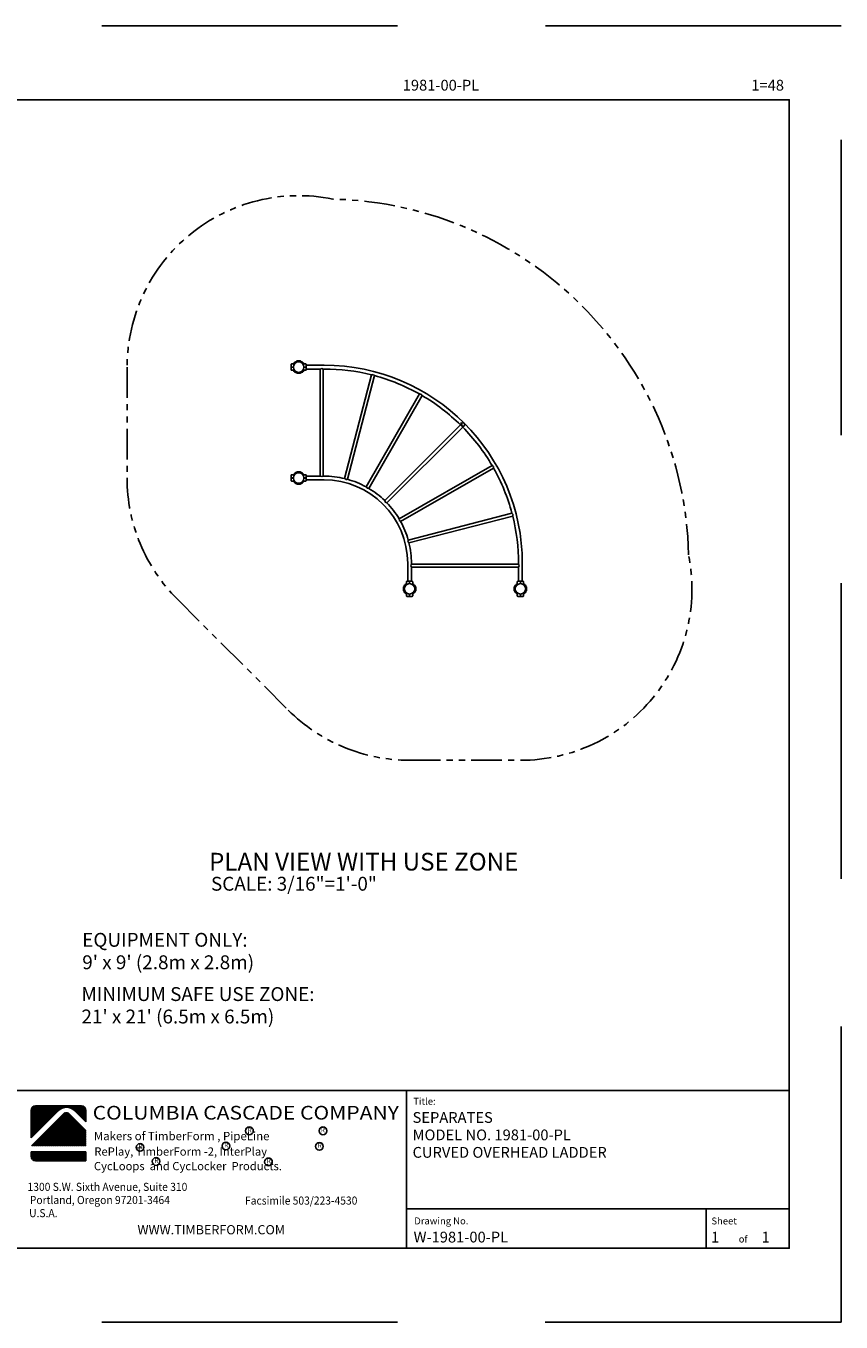
# Model space of a CAD drawing. Extents: x 0 to 528, y 0 to 421.
# Drawn here: x 263 to 528, y 0 to 421 of the extents above; entities that cross this region are included whole.
import ezdxf
from ezdxf.enums import TextEntityAlignment as Align

# ---------------------------------------------------------------- set-up
doc = ezdxf.new("R2010")
doc.units = 0
doc.header["$LTSCALE"] = 16
doc.header["$MEASUREMENT"] = 0
doc.linetypes.add('HIDDEN2', pattern=[0.1875, 0.125, -0.0625])
doc.linetypes.add('PHANTOM2', pattern=[1.25, 0.625, -0.125, 0.125, -0.125, 0.125, -0.125])
doc.layers.get('0').update_dxf_attribs({"color": 2, "linetype": 'CONTINUOUS'})
for name, color, linetype in [('AREA', 2, 'CONTINUOUS'), ('DIM', 4, 'CONTINUOUS'), ('NOTES', 7, 'CONTINUOUS'), ('TITLE', 7, 'CONTINUOUS'), ('USE-ZONE', 5, 'PHANTOM2')]:
    doc.layers.add(name, color=color, linetype=linetype)
doc.styles.add('ROMANC', font='ROMANC.shx')
doc.styles.add('ROMAND', font='romand', dxfattribs={"height": 4.5})
doc.styles.add('ROMANS', font='ROMANS', dxfattribs={"height": 1.8})

# ---------------------------------------------------------------- blocks, each defined once
blk = doc.blocks.new('*X3')
at = {"color": 0}
for p, q in [((380.55, 36.01), (381.66, 37.12)), ((380.55, 36.18), (381.48, 37.12)), ((380.55, 36.36), (381.3, 37.12)), ((380.55, 36.54), (381.13, 37.12)), ((380.55, 36.72), (380.95, 37.12)), ((380.55, 36.89), (380.77, 37.12)), ((380.55, 37.07), (380.6, 37.12)), ((380.58, 35.86), (381.83, 37.12)), ((380.62, 35.73), (382.01, 37.12)), ((380.68, 35.61), (382.19, 37.12)), ((380.75, 35.51), (382.36, 37.12)), ((380.84, 35.41), (382.54, 37.12)), ((380.93, 35.33), (382.72, 37.12)), ((381.04, 35.26), (382.89, 37.12)), ((381.15, 35.2), (383.07, 37.12)), ((381.28, 35.15), (383.25, 37.12)), ((381.43, 35.13), (383.43, 37.12)), ((381.6, 35.12), (383.6, 37.12)), ((381.78, 35.12), (383.78, 37.12)), ((381.96, 35.12), (383.96, 37.12)), ((382.13, 35.12), (384.13, 37.12)), ((382.31, 35.12), (384.31, 37.12)), ((382.49, 35.12), (384.49, 37.12)), ((382.66, 35.12), (384.66, 37.12)), ((382.84, 35.12), (384.84, 37.12)), ((383.02, 35.12), (385.02, 37.12)), ((383.19, 35.12), (385.19, 37.12)), ((383.37, 35.12), (385.37, 37.12)), ((383.55, 35.12), (385.55, 37.12)), ((383.72, 35.12), (385.72, 37.12)), ((383.9, 35.12), (385.9, 37.12)), ((384.08, 35.12), (386.08, 37.12)), ((384.25, 35.12), (386.25, 37.12)), ((384.43, 35.12), (386.43, 37.12)), ((384.61, 35.12), (386.61, 37.12)), ((384.78, 35.12), (386.78, 37.12)), ((384.96, 35.12), (386.96, 37.12)), ((385.14, 35.12), (387.14, 37.12)), ((385.31, 35.12), (387.31, 37.12)), ((385.49, 35.12), (387.49, 37.12)), ((385.67, 35.12), (387.67, 37.12)), ((385.84, 35.12), (387.84, 37.12)), ((386.02, 35.12), (388.02, 37.12)), ((386.2, 35.12), (388.2, 37.12)), ((386.37, 35.12), (388.37, 37.12)), ((386.55, 35.12), (388.55, 37.12)), ((386.73, 35.12), (388.73, 37.12)), ((386.91, 35.12), (388.91, 37.12)), ((387.08, 35.12), (389.08, 37.12)), ((387.26, 35.12), (389.26, 37.12)), ((387.44, 35.12), (389.44, 37.12)), ((387.61, 35.12), (389.61, 37.12)), ((387.79, 35.12), (389.79, 37.12)), ((387.97, 35.12), (389.97, 37.12)), ((388.14, 35.12), (390.14, 37.12)), ((388.32, 35.12), (390.32, 37.12)), ((388.5, 35.12), (390.5, 37.12)), ((388.67, 35.12), (390.67, 37.12)), ((388.85, 35.12), (390.85, 37.12)), ((389.03, 35.12), (391.03, 37.12)), ((389.2, 35.12), (391.2, 37.12)), ((389.38, 35.12), (391.38, 37.12)), ((389.56, 35.12), (391.56, 37.12)), ((389.73, 35.12), (391.73, 37.12)), ((389.91, 35.12), (391.91, 37.12)), ((390.09, 35.12), (392.09, 37.12)), ((390.26, 35.12), (392.26, 37.12)), ((390.44, 35.12), (392.44, 37.12)), ((390.62, 35.12), (392.55, 37.05)), ((390.79, 35.12), (392.55, 36.87)), ((390.97, 35.12), (392.55, 36.69)), ((391.15, 35.12), (392.55, 36.52)), ((391.32, 35.12), (392.55, 36.34)), ((391.5, 35.12), (392.55, 36.16)), ((391.68, 35.12), (392.55, 35.99)), ((391.86, 35.12), (392.55, 35.81)), ((392.03, 35.12), (392.55, 35.63)), ((392.21, 35.12), (392.55, 35.46)), ((392.39, 35.12), (392.55, 35.28))]:
    blk.add_line(p, q, dxfattribs=at)
blk = doc.blocks.new('*X2')
at = {"color": 0}
for p, q in [((380.55, 40.25), (387.41, 47.12)), ((380.55, 40.43), (387.24, 47.12)), ((380.55, 40.6), (387.06, 47.12)), ((380.55, 40.78), (386.88, 47.12)), ((380.55, 40.96), (386.71, 47.12)), ((380.55, 41.13), (386.53, 47.12)), ((380.55, 41.31), (386.35, 47.12)), ((380.55, 41.49), (386.18, 47.12)), ((380.55, 41.66), (386, 47.12)), ((380.55, 41.84), (385.82, 47.12)), ((380.55, 42.02), (385.65, 47.12)), ((380.55, 42.2), (385.47, 47.12)), ((380.55, 42.37), (385.29, 47.12)), ((380.55, 42.55), (385.12, 47.12)), ((380.55, 42.73), (384.94, 47.12)), ((380.55, 42.9), (384.76, 47.12)), ((380.55, 43.08), (384.59, 47.12)), ((380.55, 43.26), (384.41, 47.12)), ((380.55, 43.43), (384.23, 47.12)), ((380.55, 43.61), (384.06, 47.12)), ((380.55, 43.79), (383.88, 47.12)), ((380.55, 43.96), (383.7, 47.12)), ((380.55, 44.14), (383.53, 47.12)), ((380.55, 44.32), (383.35, 47.12)), ((380.55, 44.49), (383.17, 47.12)), ((380.55, 44.67), (383, 47.12)), ((380.55, 44.85), (382.82, 47.12)), ((380.55, 45.02), (382.64, 47.12)), ((380.55, 45.2), (382.47, 47.12)), ((380.55, 45.38), (382.29, 47.12)), ((380.55, 45.55), (382.11, 47.12)), ((380.55, 45.73), (381.93, 47.12)), ((380.55, 45.91), (381.76, 47.12)), ((380.55, 46.08), (381.58, 47.12)), ((380.56, 46.27), (381.39, 47.11)), ((380.63, 46.52), (381.14, 47.04)), ((386.89, 46.42), (387.59, 47.12)), ((387.29, 46.64), (387.77, 47.12)), ((387.57, 46.74), (387.95, 47.12)), ((387.81, 46.8), (388.12, 47.12)), ((388.02, 46.84), (388.3, 47.12)), ((388.21, 46.85), (388.48, 47.12)), ((388.38, 46.85), (388.65, 47.12)), ((388.55, 46.84), (388.83, 47.12)), ((388.7, 46.82), (389.01, 47.12)), ((388.85, 46.79), (389.18, 47.12)), ((388.99, 46.75), (389.36, 47.12)), ((389.13, 46.71), (389.54, 47.12)), ((389.25, 46.66), (389.71, 47.12)), ((389.38, 46.61), (389.89, 47.12)), ((389.49, 46.55), (390.07, 47.12)), ((389.61, 46.48), (390.24, 47.12)), ((389.71, 46.41), (390.42, 47.12)), ((389.81, 46.34), (390.6, 47.12)), ((389.91, 46.26), (390.77, 47.12)), ((390.01, 46.18), (390.95, 47.12)), ((390.1, 46.09), (391.13, 47.12)), ((390.18, 46), (391.3, 47.12)), ((390.27, 45.91), (391.48, 47.12)), ((390.36, 45.82), (391.65, 47.11)), ((390.45, 45.73), (391.8, 47.09)), ((390.54, 45.65), (391.93, 47.04)), ((390.63, 45.56), (392.05, 46.98)), ((390.71, 45.47), (392.16, 46.91)), ((390.8, 45.38), (392.25, 46.83)), ((390.89, 45.29), (392.33, 46.74)), ((390.98, 45.2), (392.41, 46.63)), ((391.07, 45.12), (392.47, 46.51)), ((391.16, 45.03), (392.51, 46.38)), ((391.24, 44.94), (392.54, 46.23)), ((391.33, 44.85), (392.55, 46.06)), ((391.42, 44.76), (392.55, 45.89)), ((391.51, 44.67), (392.55, 45.71)), ((391.6, 44.59), (392.55, 45.53)), ((391.69, 44.5), (392.55, 45.36)), ((391.77, 44.41), (392.55, 45.18)), ((391.86, 44.32), (392.55, 45)), ((391.95, 44.23), (392.55, 44.83)), ((392.04, 44.14), (392.55, 44.65)), ((392.13, 44.05), (392.55, 44.47)), ((392.22, 43.97), (392.55, 44.3)), ((392.31, 43.88), (392.55, 44.12)), ((392.39, 43.79), (392.55, 43.94)), ((392.48, 43.7), (392.55, 43.77))]:
    blk.add_line(p, q, dxfattribs=at)
blk = doc.blocks.new('*X1')
at = {"color": 0}
for p, q in [((380.61, 38.37), (387.83, 45.59)), ((380.7, 38.37), (387.98, 45.66)), ((380.79, 38.37), (388.1, 45.69)), ((380.87, 38.37), (388.21, 45.7)), ((380.96, 38.37), (388.3, 45.71)), ((381.05, 38.37), (388.38, 45.7)), ((381.14, 38.37), (388.46, 45.69)), ((381.23, 38.37), (388.53, 45.68)), ((381.32, 38.37), (388.6, 45.66)), ((381.4, 38.37), (388.67, 45.63)), ((381.49, 38.37), (388.73, 45.61)), ((381.58, 38.37), (388.79, 45.58)), ((381.67, 38.37), (388.84, 45.54)), ((381.76, 38.37), (388.89, 45.51)), ((381.85, 38.37), (388.94, 45.47)), ((381.94, 38.37), (388.99, 45.42)), ((382.02, 38.37), (389.03, 45.38)), ((382.11, 38.37), (389.08, 45.34)), ((382.2, 38.37), (389.12, 45.29)), ((382.29, 38.37), (389.17, 45.25)), ((382.38, 38.37), (389.21, 45.2)), ((382.47, 38.37), (389.26, 45.16)), ((382.55, 38.37), (389.3, 45.12)), ((382.64, 38.37), (389.34, 45.07)), ((382.73, 38.37), (389.39, 45.03)), ((382.82, 38.37), (389.43, 44.98)), ((382.91, 38.37), (389.48, 44.94)), ((383, 38.37), (389.52, 44.89)), ((383.08, 38.37), (389.56, 44.85)), ((383.17, 38.37), (389.61, 44.81)), ((383.26, 38.37), (389.65, 44.76)), ((383.35, 38.37), (389.7, 44.72)), ((383.44, 38.37), (389.74, 44.67)), ((383.53, 38.37), (389.79, 44.63)), ((383.61, 38.37), (389.83, 44.59)), ((383.7, 38.37), (389.87, 44.54)), ((383.79, 38.37), (389.92, 44.5)), ((383.88, 38.37), (389.96, 44.45)), ((383.97, 38.37), (390.01, 44.41)), ((384.06, 38.37), (390.05, 44.36)), ((384.14, 38.37), (390.1, 44.32)), ((384.23, 38.37), (390.14, 44.28)), ((384.32, 38.37), (390.18, 44.23)), ((384.41, 38.37), (390.23, 44.19)), ((384.5, 38.37), (390.27, 44.14)), ((384.59, 38.37), (390.32, 44.1)), ((384.68, 38.37), (390.36, 44.05)), ((384.76, 38.37), (390.4, 44.01)), ((384.85, 38.37), (390.45, 43.97)), ((384.94, 38.37), (390.49, 43.92)), ((385.03, 38.37), (390.54, 43.88)), ((385.12, 38.37), (390.58, 43.83)), ((385.21, 38.37), (390.63, 43.79)), ((385.29, 38.37), (390.67, 43.75)), ((385.38, 38.37), (390.71, 43.7)), ((385.47, 38.37), (390.76, 43.66)), ((385.56, 38.37), (390.8, 43.61)), ((385.65, 38.37), (390.85, 43.57)), ((385.74, 38.37), (390.89, 43.52)), ((385.82, 38.37), (390.93, 43.48)), ((385.91, 38.37), (390.98, 43.44)), ((386, 38.37), (391.02, 43.39)), ((386.09, 38.37), (391.07, 43.35)), ((386.18, 38.37), (391.11, 43.3)), ((386.27, 38.37), (391.16, 43.26)), ((386.35, 38.37), (391.2, 43.22)), ((386.44, 38.37), (391.24, 43.17)), ((386.53, 38.37), (391.29, 43.13)), ((386.62, 38.37), (391.33, 43.08)), ((386.71, 38.37), (391.38, 43.04)), ((386.8, 38.37), (391.42, 42.99)), ((386.88, 38.37), (391.47, 42.95)), ((386.97, 38.37), (391.51, 42.91)), ((387.06, 38.37), (391.55, 42.86)), ((387.15, 38.37), (391.6, 42.82)), ((387.24, 38.37), (391.64, 42.77)), ((387.33, 38.37), (391.69, 42.73)), ((387.42, 38.37), (391.73, 42.68)), ((387.5, 38.37), (391.77, 42.64)), ((387.59, 38.37), (391.82, 42.6)), ((387.68, 38.37), (391.86, 42.55)), ((387.77, 38.37), (391.91, 42.51)), ((387.86, 38.37), (391.95, 42.46)), ((387.95, 38.37), (392, 42.42)), ((388.03, 38.37), (392.04, 42.38)), ((388.12, 38.37), (392.08, 42.33)), ((388.21, 38.37), (392.13, 42.29)), ((388.3, 38.37), (392.17, 42.24)), ((388.39, 38.37), (392.22, 42.2)), ((388.48, 38.37), (392.26, 42.15)), ((388.56, 38.37), (392.31, 42.11)), ((388.65, 38.37), (392.35, 42.07)), ((388.74, 38.37), (392.39, 42.02)), ((388.83, 38.37), (392.44, 41.98)), ((388.92, 38.37), (392.48, 41.93)), ((389.01, 38.37), (392.53, 41.89)), ((389.09, 38.37), (392.55, 41.82)), ((389.18, 38.37), (392.55, 41.73)), ((389.27, 38.37), (392.55, 41.64)), ((389.36, 38.37), (392.55, 41.56)), ((389.45, 38.37), (392.55, 41.47)), ((389.54, 38.37), (392.55, 41.38)), ((389.62, 38.37), (392.55, 41.29)), ((389.71, 38.37), (392.55, 41.2)), ((389.8, 38.37), (392.55, 41.11)), ((389.89, 38.37), (392.55, 41.03)), ((389.98, 38.37), (392.55, 40.94)), ((390.07, 38.37), (392.55, 40.85)), ((390.16, 38.37), (392.55, 40.76)), ((390.24, 38.37), (392.55, 40.67)), ((390.33, 38.37), (392.55, 40.58)), ((390.42, 38.37), (392.55, 40.49)), ((390.51, 38.37), (392.55, 40.41)), ((390.6, 38.37), (392.55, 40.32)), ((390.69, 38.37), (392.55, 40.23)), ((390.77, 38.37), (392.55, 40.14)), ((390.86, 38.37), (392.55, 40.05)), ((390.95, 38.37), (392.55, 39.96)), ((391.04, 38.37), (392.55, 39.88)), ((391.13, 38.37), (392.55, 39.79)), ((391.22, 38.37), (392.55, 39.7)), ((391.3, 38.37), (392.55, 39.61)), ((391.39, 38.37), (392.55, 39.52)), ((391.48, 38.37), (392.55, 39.43)), ((391.57, 38.37), (392.55, 39.35)), ((391.66, 38.37), (392.55, 39.26)), ((391.75, 38.37), (392.55, 39.17)), ((391.83, 38.37), (392.55, 39.08)), ((391.92, 38.37), (392.55, 38.99)), ((392.01, 38.37), (392.55, 38.9)), ((392.1, 38.37), (392.55, 38.82)), ((392.19, 38.37), (392.55, 38.73)), ((392.28, 38.37), (392.55, 38.64)), ((392.37, 38.37), (392.55, 38.55)), ((392.45, 38.37), (392.55, 38.46)), ((392.54, 38.37), (392.55, 38.37))]:
    blk.add_line(p, q, dxfattribs=at)
blk = doc.blocks.new('Title-A-Size-WL')
at = {"layer": 'TITLE', "color": 1}
for p, q in [((0.5, 1.5666), (10.6501, 1.5666)), ((8.0602, 1.5666), (8.0602, 0.5))]:
    blk.add_line(p, q, dxfattribs=at)
at = {"layer": 'TITLE', "color": 2}
for p, q in [((5.5221, 1.2463), (5.7072, 1.4314)), ((5.5221, 1.2463), (5.5221, 1.4314)), ((5.5531, 1.4623), (5.8624, 1.4623)), ((5.8934, 1.3546), (5.8166, 1.4314)), ((5.8934, 1.4314), (5.8934, 1.3546)), ((5.8934, 1.1529), (5.5221, 1.1529)), ((5.5221, 1.122), (5.5221, 1.1529)), ((5.8934, 1.1529), (5.8934, 1.0911)), ((5.8934, 1.0911), (5.5531, 1.0911)), ((10.6501, 0.7656), (8.0602, 0.7656)), ((10.0876, 0.5), (10.0876, 0.7656))]:
    blk.add_line(p, q, dxfattribs=at)
at = {"layer": 'TITLE', "color": 6, "linetype": 'HIDDEN2'}
blk.add_lwpolyline([(11.0001, 8.7697), (0, 8.7697), (0, 0), (11.0001, 0)], close=True, dxfattribs=at)
at = {"layer": 'TITLE', "color": 1}
blk.add_lwpolyline([(0.5, 0.5), (10.6501, 0.5), (10.6501, 8.2697), (0.5, 8.2697)], close=True, dxfattribs=at)
at = {"layer": 'TITLE', "color": 7}
for centre, radius in [((6.9988, 1.2941), 0.0265), ((7.4962, 1.2941), 0.0265), ((6.2596, 1.1818), 0.026), ((6.84, 1.1914), 0.026), ((7.4723, 1.1889), 0.026), ((6.3678, 1.0865), 0.026), ((7.1276, 1.084), 0.026)]:
    blk.add_circle(centre, radius, dxfattribs=at)
at = {"layer": 'TITLE', "color": 2}
for centre, radius, start, end in [((5.5531, 1.4314), 0.0309, 90, 180), ((5.7619, 1.3767), 0.0773, 45, 135), ((5.8624, 1.4314), 0.0309, 0, 90), ((5.5531, 1.122), 0.0309, 180, 270)]:
    blk.add_arc(centre, radius, start, end, dxfattribs=at)
at = {"layer": 'TITLE', "color": 2, "xscale": 0.0309374226562511, "yscale": 0.0309374226562511, "zscale": 0.0309374226562511}
for name in ['*X2', '*X3']:
    blk.add_blockref(name, (-6.251, 0.0045), dxfattribs=at)
at = {"layer": 'TITLE', "color": 6, "xscale": 0.0309374226562511, "yscale": 0.0309374226562511, "zscale": 0.0309374226562511}
blk.add_blockref('*X1', (-6.251, 0.0045), dxfattribs=at)
at = {"layer": 'TITLE', "color": 7, "style": 'ROMANS', "oblique": 10}
for s, height, p in [('Title:', 0.04687, (8.1069, 1.4704)), ('Drawing No.', 0.046875, (8.1138, 0.661)), ('Sheet ', 0.04687, (10.1233, 0.6606)), ('of', 0.04687, (10.308, 0.5384))]:
    blk.add_text(s, height=height, dxfattribs=at).set_placement(p)
at = {"layer": 'TITLE', "color": 5, "style": 'ROMAND', "width": 0.966387}
blk.add_text('COLUMBIA CASCADE COMPANY', height=0.092812, dxfattribs=at).set_placement((5.9387, 1.3701), (8.0102, 1.3701), align=Align.FIT)
at = {"layer": 'TITLE', "color": 7, "style": 'ROMAND'}
for height, p in [(0.0315, (7.4957, 1.2958)), (0.0315, (7.0011, 1.2949)), (0.0309, (6.262, 1.1838)), (0.0309, (6.8423, 1.1935)), (0.0309, (7.4747, 1.191)), (0.0309, (6.3701, 1.0886)), (0.0309, (7.13, 1.0861))]:
    blk.add_text('R', height=height, dxfattribs=at).set_placement(p, align=Align.MIDDLE)
for s, height, p in [('Makers of TimberForm , PipeLine ', 0.056745, (5.9472, 1.2303)), ('RePlay, TimberForm -2, InterPlay', 0.055687, (5.95, 1.1261)), ('CycLoops  and CycLocker  Products.', 0.055687, (5.9473, 1.0274))]:
    blk.add_text(s, height=height, dxfattribs=at).set_placement(p)
at = {"layer": 'TITLE', "color": 7, "style": 'ROMANS', "oblique": 10, "width": 0.93}
for s, height, p in [('1300 S.W. Sixth Avenue, Suite 310', 0.054845, (5.4984, 0.8874)), ('Portland, Oregon 97201-3464', 0.054845, (5.5139, 0.7986)), ('Facsimile 503/223-4530', 0.054845, (6.9692, 0.7947)), ('U.S.A.', 0.05484, (5.5091, 0.7098))]:
    blk.add_text(s, height=height, dxfattribs=at).set_placement(p)
at = {"layer": 'TITLE', "color": 7, "insert": (6.2418, 0.6561), "char_height": 0.0625, "width": 2.892401, "attachment_point": 1, "style": 'ROMAND'}
blk.add_mtext('{\\fArial|b0|i0|c0|p34;WWW.TIMBERFORM.COM}', dxfattribs=at)
at = {"layer": 'TITLE', "color": 7, "style": 'ROMANC'}
for tag, p, height in [('DRAWING-NAME', (8.0356, 8.3321), 0.0729), ('1:1', (10.3932, 8.3321), 0.0729), ('SERIES', (8.1022, 1.3479), 0.0729), ('MODEL-NO.', (8.1022, 1.2299), 0.0729), ('MODEL-DESCRIPTION', (8.1022, 1.1118), 0.0729), ('MODEL-DESCRIPTION', (8.1022, 0.9937), 0.0729), ('MODEL-DESCRIPTION', (8.1022, 0.8757), 0.0729), ('DATE-DWN', (4.8984, 0.6611), 0.0625), ('SCALE', (2.9212, 0.541), 0.0625), ('DATE-CHK', (4.8984, 0.5389), 0.0625), ('DWG-NO.', (8.1091, 0.5385), 0.0729), ('S', (10.1211, 0.5382), 0.0729), ('T', (10.4626, 0.5382), 0.0729)]:
    blk.add_attdef(tag, p, '', height=height, dxfattribs=at)
at = {"layer": 'TITLE', "color": 7, "style": 'ROMANC', "flags": 8}
blk.add_attdef('1', text='', height=0.0625, dxfattribs=at).set_placement((3.0035, 0.8676), align=Align.MIDDLE)
for tag, p in [('DATE', (3.1131, 0.8372)), ('REVISION', (3.6809, 0.8372)), ('DWN/CHK', (4.8986, 0.8372))]:
    blk.add_attdef(tag, p, '', height=0.0625, dxfattribs=at)
blk = doc.blocks.new('COLLAR_PLAN')
at = {"layer": 'AREA', "color": 2}
for p, q in [((-3.28, 1.12), (-3.28, 0.03)), ((-3.28, 0.03), (-2.28, 0.03)), ((-3.03, 1.38), (-2.41, 1.38)), ((-0.81, 2.66), (0.81, 2.66)), ((-0.81, 2.53), (-0.81, 2.66)), ((0.81, 2.53), (0.81, 2.66)), ((2.28, 0.03), (3.28, 0.03)), ((2.41, 1.38), (3.03, 1.38)), ((3.28, 0.03), (3.28, 1.12)), ((-3.28, -0.03), (-3.28, -1.12)), ((-2.28, -0.03), (-3.28, -0.03)), ((-3.03, -1.38), (-2.41, -1.38)), ((-0.81, -2.66), (-0.81, -2.53)), ((0.81, -2.66), (-0.81, -2.66)), ((0.81, -2.66), (0.81, -2.53)), ((3.28, -0.03), (2.28, -0.03)), ((2.41, -1.38), (3.03, -1.38)), ((3.28, -1.12), (3.28, -0.03))]:
    blk.add_line(p, q, dxfattribs=at)
at = {"layer": 'AREA', "color": 7}
for p, q in [((-0.81, 2.53), (0.81, 2.53)), ((-0.81, -2.53), (0.81, -2.53))]:
    blk.add_line(p, q, dxfattribs=at)
at = {"layer": 'AREA', "color": 2}
for centre, radius, start, end in [((-3.03, 1.12), 0.25, 90, 180), ((0, 0), 2.28, 0.7849, 179.2151), ((0, 0), 2.66, 107.8113, 146.0037), ((0, 0), 2.66, 33.9963, 72.1887), ((3.03, 1.12), 0.25, 0, 90), ((-3.03, -1.12), 0.25, 180, 270), ((0, 0), 2.28, 180.7849, 359.2151), ((0, 0), 2.66, 213.9963, 252.1887), ((0, 0), 2.66, 287.8113, 326.0037), ((3.03, -1.12), 0.25, 270, 0)]:
    blk.add_arc(centre, radius, start, end, dxfattribs=at)
for points in [[(-2.41, 1.38), (-2.33, 1.39), (-2.26, 1.43), (-2.2, 1.49)], [(2.2, 1.49), (2.26, 1.43), (2.33, 1.39), (2.41, 1.38)], [(-2.2, -1.49), (-2.26, -1.43), (-2.33, -1.39), (-2.41, -1.38)], [(2.41, -1.38), (2.33, -1.39), (2.26, -1.43), (2.2, -1.49)]]:
    blk.add_open_spline(points, degree=1, knots=[0, 0, 0.0810731, 0.1606814, 0.2432819, 0.2432819], dxfattribs=at)

msp = doc.modelspace()

# ---------------------------------------------------------------- linework, layer by layer
at = {"layer": 'AREA', "color": 7}
for p, q in [((358.93534, 274.7406, 12), (358.93534, 309.52185, 12)), ((359.91971, 274.7406, 12), (359.91971, 309.52185, 12)), ((375.57798, 307.61491, 12), (366.83131, 273.94898, 12)), ((376.53073, 307.36738, 12), (367.78406, 273.70145, 12)), ((391.12437, 301.41786, 12), (373.84021, 271.23249, 12)), ((391.97861, 300.92872, 12), (374.69445, 270.74335, 12)), ((404.49654, 291.35414, 12), (379.88921, 266.77003, 12)), ((405.19227, 290.65775, 12), (380.58494, 266.07365, 12)), ((414.73189, 278.17053, 12), (384.54278, 260.89289, 12)), ((415.22085, 277.31617, 12), (385.03174, 260.03854, 12)), ((421.16721, 262.72125, 12), (387.4994, 253.98185, 12)), ((421.41454, 261.76845, 12), (387.74672, 253.02906, 12)), ((388.5369, 246.12341, 12), (423.31815, 246.12341, 12)), ((388.5369, 245.13904, 12), (423.31815, 245.13904, 12))]:
    msp.add_line(p, q, dxfattribs=at)
at = {"layer": 'AREA', "color": 7, "elevation": 12}
for points in [[(424.5369, 240.59216), (424.5369, 246.38122, 0.414213562), (360.17753, 310.7406), (354.38846, 310.7406)], [(375.57798, 307.61491, 0.061676209), (360.17753, 309.52185), (359.91971, 309.52185)], [(391.12437, 301.41786, 0.06264447), (376.53073, 307.36738)], [(404.49654, 291.35414, 0.06264447), (391.97861, 300.92872)], [(414.7531, 278.1341, 0.062629237), (405.19227, 290.65775)], [(366.93071, 273.9248, 0.06018218), (360.17753, 274.7406), (359.91971, 274.7406)], [(373.84021, 271.23249, 0.057846578), (367.78406, 273.70145, 0.057846578)], [(421.16721, 262.72125, 0.062812036), (415.20018, 277.35292)], [(387.31815, 240.59216), (387.31815, 246.38122, 0.414213562), (360.17753, 273.52185), (354.38846, 273.52185)], [(379.88921, 266.77003, 0.057846578), (374.69445, 270.74335, 0.057846578)], [(384.54278, 260.89289, 0.057663887), (380.58494, 266.07365)], [(423.31815, 246.12341), (423.31815, 246.38122, 0.06162199), (421.41454, 261.76845)], [(387.4994, 253.98185, 0.057846578), (385.03174, 260.03854, 0.057846578)], [(388.5369, 246.12341), (388.5369, 246.38122, 0.059222996), (387.74672, 253.02906, 0.059222996)]]:
    msp.add_lwpolyline(points, format="xyb", dxfattribs=at)
for points in [[(358.93534, 309.52185), (354.38846, 309.52185)], [(358.93534, 274.7406), (354.38846, 274.7406)], [(388.5369, 240.59216), (388.5369, 245.13904)], [(423.31815, 240.59216), (423.31815, 245.13904)]]:
    msp.add_lwpolyline(points, dxfattribs=at)
at = {"layer": 'AREA', "color": 7}
msp.add_circle((405.27128, 291.47497), 0.58718, dxfattribs=at)
for centre, radius, start, end in [((358.91336, 310.17447, 12), 0.653, 271.9285997, 321.9424729), ((359.94169, 310.17447, 12), 0.653, 218.0575271, 268.0714003), ((375.69126, 308.37847, 12), 0.77191, 261.5610919, 303.5366177), ((376.80344, 308.08951, 12), 0.77191, 207.3355935, 249.3111192), ((391.42747, 301.97963, 12), 0.63832, 241.6510807, 292.9834686), ((392.30968, 301.47447, 12), 0.63832, 187.4255822, 238.7579702), ((404.9867, 291.97157, 12), 0.78834, 231.5551914, 272.6161977), ((351.92753, 274.13122), 55.6875, 17.798608, 18.8585152), ((405.81017, 291.14733, 12), 0.78834, 177.3296929, 218.3906992), ((415.23828, 278.44099, 12), 0.57409, 208.1065225, 265.6851671), ((415.71055, 277.61579, 12), 0.57409, 153.881024, 211.4596686), ((358.93534, 274.13122, 12), 0.60937, 36.1289275, 90), ((359.91971, 274.13122, 12), 0.60937, 90, 143.8710725), ((366.76316, 273.45243, 12), 0.5012, 15.609982, 82.1843263), ((367.67246, 272.90184, 12), 0.80736, 82.0547706, 121.8953435), ((373.41496, 270.61874, 12), 0.74667, 12.0481082, 55.2830398), ((374.38039, 270.06594, 12), 0.74667, 65.1260111, 108.3609427), ((379.30433, 266.29953, 12), 0.75064, 355.2470971, 38.8149647), ((380.11388, 265.48921, 12), 0.75064, 51.1309259, 94.6987935), ((421.84706, 262.95612, 12), 0.71928, 199.0590294, 244.2694999), ((422.12279, 261.89389, 12), 0.71928, 144.8335309, 190.0440014), ((383.86407, 260.5789, 12), 0.74782, 341.6617501, 24.8265381), ((384.41722, 259.61239, 12), 0.74782, 34.7396529, 77.904441), ((386.62885, 253.88548, 12), 0.87586, 329.7081578, 6.3169701), ((386.93921, 252.68984, 12), 0.87586, 22.7860607, 59.394873), ((387.92753, 246.12341, 12), 0.60937, 306.1289275, 360), ((387.92753, 245.13904, 12), 0.60937, 0, 53.8710725), ((424.16423, 246.24368, 12), 0.85458, 188.0904375, 225.7806351), ((424.16423, 245.01877, 12), 0.85458, 134.2193649, 171.9095625)]:
    msp.add_arc(centre, radius, start, end, dxfattribs=at)
at = {"layer": 'USE-ZONE'}
msp.add_line((312.55052, 234.75422), (348.55052, 198.75422), dxfattribs=at)
msp.add_lwpolyline([(348.55052, 198.75422, 0.198912367), (387.92753, 182.44373), (423.92752, 182.44373, 0.474129808), (478.50325, 249.20314, 0.400313941), (362.99944, 364.70695, 0.474129808), (296.24003, 310.13122), (296.24003, 274.13122, 0.198912367), (312.55052, 234.75422, 0.198912367)], format="xyb", dxfattribs=at)

# ---------------------------------------------------------------- block references
ref = msp.add_blockref('Title-A-Size-WL', (0, 0), dxfattribs=dict(xscale=48, yscale=48, zscale=48))
ref.add_attrib('DRAWING-NAME', '1981-00-PL', (385.7107, 399.94241), dxfattribs={"layer": 'TITLE', "color": 7, "height": 3.50016, "style": 'ROMANC'})
ref.add_attrib('1:1', '1=48', (498.87458, 399.94241), dxfattribs={"layer": 'TITLE', "color": 7, "height": 3.50016, "style": 'ROMANC'})
ref.add_attrib('SERIES', 'SEPARATES', (388.90619, 64.7003), dxfattribs={"layer": 'TITLE', "color": 7, "height": 3.50016, "style": 'ROMANC'})
ref.add_attrib('MODEL-NO.', 'MODEL NO. 1981-00-PL', (388.90619, 59.03337), dxfattribs={"layer": 'TITLE', "color": 7, "height": 3.50016, "style": 'ROMANC'})
ref.add_attrib('MODEL-DESCRIPTION', 'CURVED OVERHEAD LADDER', (388.90619, 53.36645), dxfattribs={"layer": 'TITLE', "color": 7, "height": 3.50016, "style": 'ROMANC'})
ref.add_attrib('DWG-NO.', 'W-1981-00-PL', (389.23838, 25.85019), dxfattribs={"layer": 'TITLE', "color": 7, "height": 3.50016, "style": 'ROMANC'})
ref.add_attrib('S', '1', (485.8125, 25.83288), dxfattribs={"layer": 'TITLE', "color": 7, "height": 3.50016, "style": 'ROMANC'})
ref.add_attrib('T', '1', (502.20499, 25.83288), dxfattribs={"layer": 'TITLE', "color": 7, "height": 3.50016, "style": 'ROMANC'})
at = {"layer": 'AREA', "color": 7, "xscale": 0.75, "yscale": 0.75, "zscale": 0.75}
for p in [(351.92753, 310.13122), (351.92753, 274.13122)]:
    msp.add_blockref('COLLAR_PLAN', p, dxfattribs=at)
at = {"layer": 'AREA', "color": 7, "xscale": 0.75, "yscale": 0.75, "zscale": 0.75, "rotation": 90}
for p in [(387.92753, 238.13122), (423.92752, 238.13122)]:
    msp.add_blockref('COLLAR_PLAN', p, dxfattribs=at)

# ---------------------------------------------------------------- texts
at = {"layer": 'DIM', "style": 'ROMAND'}
for s, p in [('EQUIPMENT ONLY:', (281.6787, 121.8905)), ("9' x 9' (2.8m x 2.8m)", (281.6787, 114.60479)), ('MINIMUM SAFE USE ZONE:', (281.41651, 104.27127)), ("21' x 21' (6.5m x 6.5m)", (281.41651, 96.98556))]:
    msp.add_text(s, height=4.5, dxfattribs=at).set_placement(p)
at = {"layer": 'NOTES', "style": 'ROMAND'}
for s, height, p in [('%%UPLAN VIEW WITH USE ZONE', 5.750016, (322.84861, 146.64982)), ('%%OSCALE: 3/16"=1\'-0"', 4.5, (323.46311, 140.09981))]:
    msp.add_text(s, height=height, dxfattribs=at).set_placement(p)

doc.saveas('drawing.dxf')
